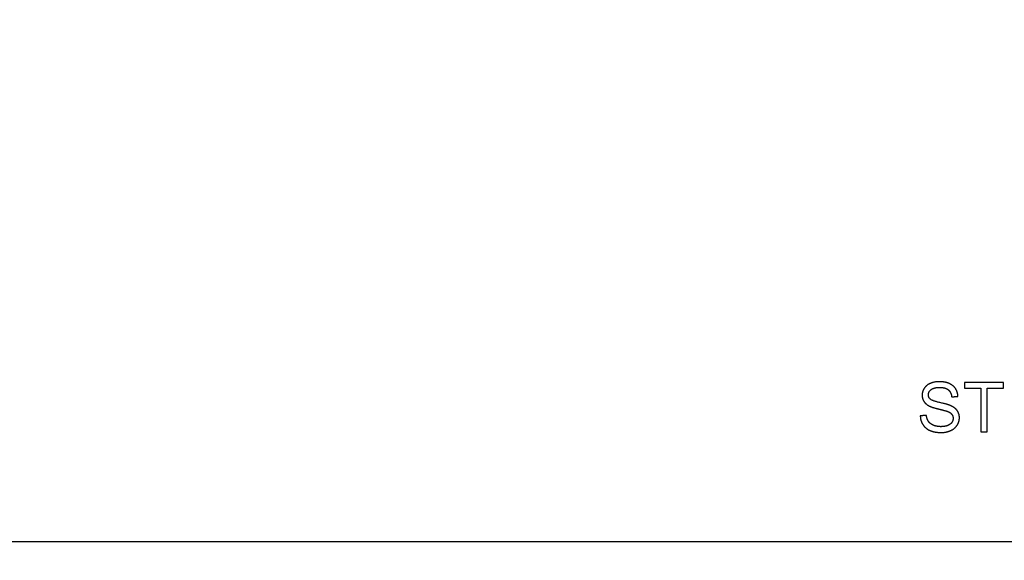
# Model space of a CAD drawing. Units: millimetres. Extents: x 1107 to 3613, y 11215 to 12088.
# Drawn here: x 1776 to 2204, y 11215 to 11451 of the extents above; entities that cross this region are included whole.
import ezdxf

# ---------------------------------------------------------------- set-up
doc = ezdxf.new("R2010")
doc.units = ezdxf.units.MM
doc.layers.add('Make2D$Widoczne$Krzywe', color=7, linetype='Continuous', true_color=0x000000)

msp = doc.modelspace()

# ---------------------------------------------------------------- linework, layer by layer
at = {"layer": 'Make2D$Widoczne$Krzywe', "color": 6, "linetype": 'Continuous', "true_color": 0xff00ff}
msp.add_open_spline([(1280.86, 11223.51), (2435.11, 11223.51), (3589.36, 11223.51), (3589.36, 11613.25), (3589.36, 12002.99), (2435.11, 12002.99), (1280.86, 12002.99), (1280.86, 11613.25), (1280.86, 11223.51)], degree=2, knots=[0, 0, 0, 23094.82605, 23094.82605, 30889.579269, 30889.579269, 53984.405318, 53984.405318, 61779.158537, 61779.158537, 61779.158537], dxfattribs=at)
at = {"layer": 'Make2D$Widoczne$Krzywe', "color": 18, "lineweight": -3, "true_color": 0x000000}
for points, knots in [([(2184.1, 11286.84), (2184.03, 11288.72), (2183.05, 11290.21), (2182.07, 11291.7), (2180.25, 11292.46), (2178.44, 11293.23), (2176.06, 11293.23), (2173.9, 11293.23), (2172.13, 11292.5), (2170.36, 11291.77), (2169.44, 11290.36), (2168.52, 11288.95), (2168.52, 11287.33), (2168.52, 11285.86), (2169.28, 11284.67), (2170.03, 11283.48), (2171.56, 11282.67), (2172.74, 11282.05), (2175.69, 11281.34), (2178.64, 11280.63), (2179.5, 11280.3), (2180.84, 11279.78), (2181.43, 11279.03), (2182.01, 11278.28), (2182.01, 11277.27), (2182.01, 11276.28), (2181.41, 11275.44), (2180.8, 11274.6), (2179.56, 11274.12), (2178.32, 11273.64), (2176.7, 11273.64), (2174.87, 11273.64), (2173.41, 11274.27), (2171.95, 11274.91), (2171.26, 11275.94), (2170.57, 11276.97), (2170.38, 11278.57)], [-19, -19, -19, -18, -18, -17, -17, -16, -16, -15, -15, -14, -14, -13, -13, -12, -12, -11, -11, -10, -10, -9, -9, -8, -8, -7, -7, -6, -6, -5, -5, -4, -4, -3, -3, -2, -2, -1, -1, -1]), ([(2167.71, 11278.34), (2167.76, 11276.19), (2168.88, 11274.49), (2170, 11272.79), (2171.96, 11271.95), (2173.93, 11271.1), (2176.83, 11271.1), (2179.12, 11271.1), (2180.95, 11271.94), (2182.79, 11272.78), (2183.76, 11274.29), (2184.74, 11275.8), (2184.74, 11277.51), (2184.74, 11279.23), (2183.85, 11280.55), (2182.96, 11281.87), (2181.09, 11282.73), (2179.81, 11283.32), (2176.36, 11284.1), (2172.9, 11284.88), (2172.09, 11285.62), (2171.25, 11286.37), (2171.25, 11287.52), (2171.25, 11288.85), (2172.43, 11289.79), (2173.6, 11290.73), (2176.17, 11290.73), (2178.64, 11290.73), (2179.9, 11289.7), (2181.17, 11288.66), (2181.38, 11286.63)], [-35, -35, -35, -34, -34, -33, -33, -32, -32, -31, -31, -30, -30, -29, -29, -28, -28, -27, -27, -26, -26, -25, -25, -24, -24, -23, -23, -22, -22, -21, -21, -20, -20, -20])]:
    msp.add_open_spline(points, degree=2, knots=knots, dxfattribs=at)
for points in [[(2187.01, 11292.86), (2187.01, 11291.6), (2187.01, 11290.34)], [(2203.97, 11292.86), (2195.49, 11292.86), (2187.01, 11292.86)], [(2187.01, 11290.34), (2190.53, 11290.34), (2194.06, 11290.34)], [(2194.06, 11290.34), (2194.06, 11280.9), (2194.06, 11271.46)], [(2196.89, 11290.34), (2200.43, 11290.34), (2203.97, 11290.34)], [(2196.89, 11271.46), (2196.89, 11280.9), (2196.89, 11290.34)], [(2203.97, 11290.34), (2203.97, 11291.6), (2203.97, 11292.86)], [(2181.38, 11286.63), (2182.74, 11286.73), (2184.1, 11286.84)], [(2170.38, 11278.57), (2169.04, 11278.46), (2167.71, 11278.34)], [(2194.06, 11271.46), (2195.47, 11271.46), (2196.89, 11271.46)]]:
    msp.add_open_spline(points, degree=2, dxfattribs=at)

doc.saveas('drawing.dxf')
